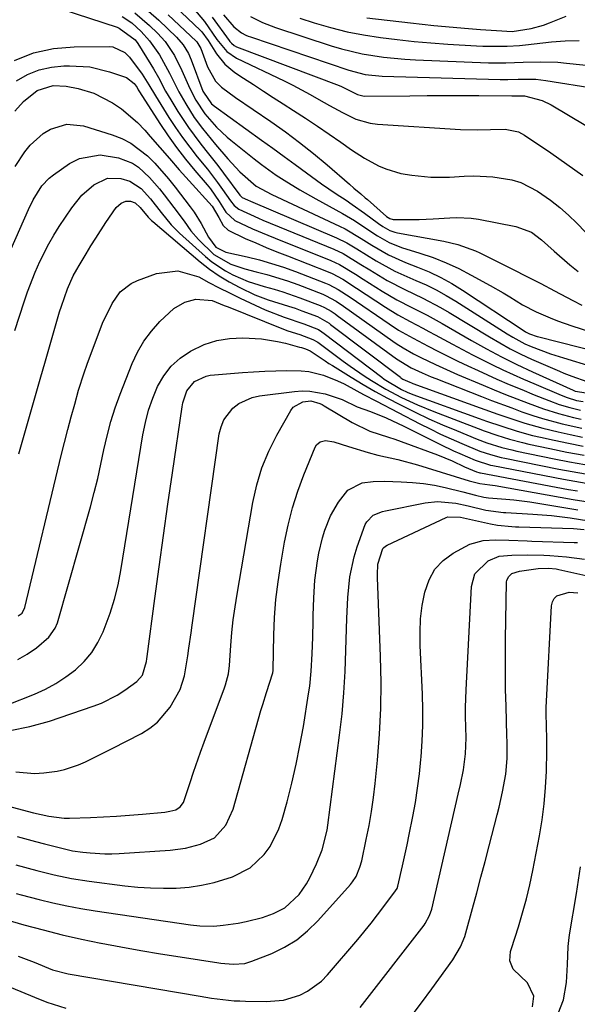
# Model space of a CAD drawing. Units: inches. Extents: x 1910372 to 1915687, y 390300 to 395580.
# Drawn here: x 1910815 to 1910943, y 393598 to 393824 of the extents above; entities that cross this region are included whole.
import ezdxf

# ---------------------------------------------------------------- set-up
doc = ezdxf.new("R2010")
doc.units = ezdxf.units.IN
doc.header["$MEASUREMENT"] = 0
doc.layers.add('7', color=7, linetype='Continuous')
doc.layers.add('8', color=7, linetype='Continuous')

msp = doc.modelspace()

# ---------------------------------------------------------------- linework, layer by layer
at = {"layer": '7', "color": 18}
for points in [[(1910815.66, 393829.15, 1714), (1910837.75, 393821.87, 1714), (1910838.21, 393821.7, 1714), (1910841.86, 393819, 1714), (1910842.47, 393818.13, 1714), (1910845.46, 393813.34, 1714), (1910846.07, 393812.34, 1714), (1910847.21, 393810.31, 1714), (1910848.86, 393807.22, 1714), (1910850.03, 393805.2, 1714), (1910851.66, 393802.52, 1714), (1910854.07, 393798.84, 1714), (1910856.72, 393795.34, 1714), (1910858.09, 393793.62, 1714), (1910860.8, 393790.15, 1714), (1910862.13, 393788.4, 1714), (1910865.91, 393783.39, 1714), (1910866.05, 393783.22, 1714), (1910866.44, 393782.85, 1714), (1910867.66, 393782.26, 1714), (1910868.32, 393781.97, 1714), (1910888.06, 393773.57, 1714), (1910890.44, 393772.43, 1714), (1910892.7, 393771.08, 1714), (1910894.93, 393769.65, 1714), (1910897.2, 393768.28, 1714), (1910901.48, 393765.92, 1714), (1910904.91, 393764.36, 1714), (1910906.25, 393763.81, 1714), (1910908.63, 393762.75, 1714), (1910910.96, 393761.61, 1714), (1910913.24, 393760.35, 1714), (1910915.48, 393759.02, 1714), (1910927.23, 393751.56, 1714), (1910928.55, 393750.75, 1714), (1910931.29, 393749.25, 1714), (1910932.72, 393748.64, 1714), (1910937.15, 393746.99, 1714), (1910940.14, 393746.03, 1714), (1910946.66, 393744.08, 1714)], [(1910851.01, 393826.61, 1704), (1910856.75, 393821.23, 1704), (1910857.18, 393820.79, 1704), (1910858.59, 393818.81, 1704), (1910860.56, 393815.74, 1704), (1910862.43, 393813.42, 1704), (1910864.74, 393811.53, 1704), (1910866.74, 393810.21, 1704), (1910869.01, 393808.71, 1704), (1910871.29, 393807.23, 1704), (1910873.57, 393805.76, 1704), (1910875.86, 393804.3, 1704), (1910878.22, 393802.8, 1704), (1910880.97, 393801.02, 1704), (1910883.71, 393799.22, 1704), (1910886.42, 393797.37, 1704), (1910889.1, 393795.49, 1704), (1910891.48, 393793.79, 1704), (1910894.53, 393791.82, 1704), (1910897.74, 393790.11, 1704), (1910899.4, 393789.41, 1704), (1910902.85, 393788.36, 1704), (1910905.35, 393787.91, 1704), (1910909.68, 393787.49, 1704), (1910914.03, 393787.52, 1704), (1910917.4, 393787.71, 1704), (1910919.6, 393787.77, 1704), (1910923.98, 393787.58, 1704), (1910928.29, 393786.88, 1704), (1910930.35, 393786.25, 1704), (1910934.2, 393784.27, 1704), (1910937.17, 393782.19, 1704), (1910939.28, 393780.56, 1704), (1910941.27, 393778.79, 1704), (1910943.19, 393776.93, 1704), (1910954.8, 393764.94, 1704)], [(1910855.23, 393826.17, 1702), (1910857.74, 393823.18, 1702), (1910860.59, 393819.1, 1702), (1910862.93, 393816.32, 1702), (1910865.14, 393814.81, 1702), (1910876.04, 393809.56, 1702), (1910878.06, 393808.56, 1702), (1910882.05, 393806.44, 1702), (1910884.01, 393805.33, 1702), (1910886.44, 393803.94, 1702), (1910889.45, 393802.28, 1702), (1910892.52, 393800.79, 1702), (1910895.76, 393799.89, 1702), (1910897.44, 393799.67, 1702), (1910916.51, 393798.44, 1702), (1910920.45, 393798.33, 1702), (1910923.42, 393798.41, 1702), (1910926.75, 393798.5, 1702), (1910929.82, 393797.88, 1702), (1910931.19, 393797.15, 1702), (1910937.29, 393793.04, 1702), (1910940.96, 393790.49, 1702), (1910944.56, 393787.85, 1702)], [(1910838.86, 393824.33, 1712), (1910841.1, 393822.85, 1712), (1910843.26, 393820.93, 1712), (1910845.19, 393818.77, 1712), (1910847.42, 393815.53, 1712), (1910849.78, 393811.36, 1712), (1910851.91, 393807.06, 1712), (1910853.47, 393804.27, 1712), (1910855.44, 393801.15, 1712), (1910857.3, 393798.64, 1712), (1910860.28, 393795, 1712), (1910863.11, 393791.71, 1712), (1910865.92, 393788.67, 1712), (1910869.61, 393785.41, 1712), (1910873.2, 393783.52, 1712), (1910888.72, 393776.28, 1712), (1910890.02, 393775.63, 1712), (1910893.76, 393773.42, 1712), (1910896.2, 393771.85, 1712), (1910899.97, 393769.68, 1712), (1910903.93, 393767.91, 1712), (1910906.68, 393766.86, 1712), (1910909.36, 393765.74, 1712), (1910911.99, 393764.5, 1712), (1910914.53, 393763.09, 1712), (1910917, 393761.56, 1712), (1910931.11, 393752.23, 1712), (1910931.46, 393752, 1712), (1910932.37, 393751.52, 1712), (1910934.09, 393750.95, 1712), (1910934.48, 393750.84, 1712), (1910948.62, 393747.27, 1712)], [(1910844.96, 393825.58, 1708), (1910847.29, 393823.51, 1708), (1910851.37, 393819.61, 1708), (1910852.89, 393817.84, 1708), (1910854.08, 393815.83, 1708), (1910854.7, 393814.4, 1708), (1910857.4, 393807.23, 1708), (1910857.51, 393806.97, 1708), (1910859.41, 393804.3, 1708), (1910860.1, 393803.74, 1708), (1910870.87, 393795.99, 1708), (1910873.45, 393794.13, 1708), (1910876.02, 393792.26, 1708), (1910878.6, 393790.39, 1708), (1910881.16, 393788.51, 1708), (1910884.65, 393785.97, 1708), (1910888.02, 393783.65, 1708), (1910890.26, 393782.18, 1708), (1910891.7, 393781.22, 1708), (1910894.53, 393779.23, 1708), (1910897.68, 393776.84, 1708), (1910898.69, 393776.14, 1708), (1910900.3, 393775.26, 1708), (1910901.45, 393774.86, 1708), (1910902.05, 393774.73, 1708), (1910912.73, 393772.8, 1708), (1910915.91, 393772.07, 1708), (1910920, 393770.62, 1708), (1910920.98, 393770.16, 1708), (1910925.41, 393767.94, 1708), (1910928.59, 393766.33, 1708), (1910931.77, 393764.7, 1708), (1910934.93, 393763.06, 1708), (1910938.09, 393761.4, 1708), (1910942.31, 393759.17, 1708), (1910944.38, 393758.1, 1708)], [(1910849.46, 393824.69, 1706), (1910855.84, 393818.71, 1706), (1910856.02, 393818.52, 1706), (1910856.95, 393816.96, 1706), (1910858.45, 393812.79, 1706), (1910860.31, 393809.54, 1706), (1910861.69, 393808.14, 1706), (1910864.86, 393805.73, 1706), (1910872.99, 393800.22, 1706), (1910876.33, 393797.88, 1706), (1910879.6, 393795.45, 1706), (1910882.79, 393792.92, 1706), (1910885.91, 393790.3, 1706), (1910891.05, 393785.85, 1706), (1910892.08, 393784.96, 1706), (1910893.64, 393783.66, 1706), (1910894.68, 393782.77, 1706), (1910895.19, 393782.33, 1706), (1910899.55, 393778.49, 1706), (1910900.27, 393778, 1706), (1910901.09, 393777.79, 1706), (1910903.84, 393777.75, 1706), (1910907.04, 393777.77, 1706), (1910910.22, 393777.93, 1706), (1910914.04, 393778.19, 1706), (1910915.69, 393778.25, 1706), (1910918.98, 393778.06, 1706), (1910920.62, 393777.82, 1706), (1910929.24, 393776.2, 1706), (1910932.79, 393774.83, 1706), (1910935.12, 393773.13, 1706), (1910937.98, 393770.51, 1706), (1910941.62, 393767.34, 1706), (1910943.53, 393765.85, 1706)], [(1910862.16, 393824.7, 1698), (1910864.48, 393821.99, 1698), (1910866.24, 393820.58, 1698), (1910867.25, 393820.07, 1698), (1910867.77, 393819.85, 1698), (1910868.3, 393819.65, 1698), (1910890.91, 393812, 1698), (1910894.67, 393811.06, 1698), (1910898.54, 393810.68, 1698), (1910925.65, 393809.91, 1698), (1910926.23, 393809.9, 1698), (1910927.4, 393809.91, 1698), (1910929.72, 393809.97, 1698), (1910933.79, 393809.95, 1698), (1910936.09, 393809.68, 1698), (1910947.62, 393807.82, 1698)], [(1910868.35, 393824.37, 1696), (1910871.12, 393822.94, 1696), (1910874.04, 393821.81, 1696), (1910886.87, 393817.61, 1696), (1910889.22, 393816.91, 1696), (1910893.99, 393815.78, 1696), (1910898.83, 393815.04, 1696), (1910903.72, 393814.58, 1696), (1910906.17, 393814.43, 1696), (1910922.96, 393813.73, 1696), (1910926.91, 393813.7, 1696), (1910930.87, 393813.83, 1696), (1910934.89, 393813.95, 1696), (1910938.89, 393813.83, 1696), (1910940.88, 393813.66, 1696), (1910952.13, 393812.47, 1696)], [(1910879.64, 393823.93, 1694), (1910882.98, 393822.87, 1694), (1910886.71, 393821.79, 1694), (1910890.48, 393820.84, 1694), (1910894.29, 393820.1, 1694), (1910898.13, 393819.49, 1694), (1910902, 393819.03, 1694), (1910905.87, 393818.62, 1694), (1910909.75, 393818.29, 1694), (1910913.63, 393818.02, 1694), (1910920.23, 393817.63, 1694), (1910921.63, 393817.56, 1694), (1910924.43, 393817.5, 1694), (1910927.23, 393817.54, 1694), (1910930.03, 393817.71, 1694), (1910931.42, 393817.84, 1694), (1910937.39, 393818.49, 1694), (1910940.57, 393818.75, 1694), (1910943.76, 393818.81, 1694)], [(1910895.03, 393824.02, 1692), (1910905.04, 393822.88, 1692), (1910907.71, 393822.59, 1692), (1910910.38, 393822.31, 1692), (1910913.05, 393822.06, 1692), (1910917.41, 393821.67, 1692), (1910921.08, 393821.37, 1692), (1910924.75, 393821.09, 1692), (1910928.41, 393820.87, 1692), (1910932.76, 393821.6, 1692), (1910935.59, 393822.38, 1692), (1910936.97, 393822.88, 1692), (1910940.77, 393824.38, 1692)], [(1910814.21, 393814.27, 1716), (1910818.55, 393816.01, 1716), (1910823.12, 393816.97, 1716), (1910827.85, 393817.41, 1716), (1910836.01, 393817.44, 1716), (1910836.77, 393817.37, 1716), (1910839.48, 393816.09, 1716), (1910840.59, 393815.01, 1716), (1910843.49, 393811.11, 1716), (1910845.04, 393808.65, 1716), (1910846.5, 393806.13, 1716), (1910849.6, 393801.17, 1716), (1910851.13, 393798.84, 1716), (1910852.71, 393796.55, 1716), (1910854.39, 393794.33, 1716), (1910856.13, 393792.15, 1716), (1910858.45, 393789.33, 1716), (1910860.79, 393786.26, 1716), (1910861.92, 393784.69, 1716), (1910863.74, 393782.08, 1716), (1910864.57, 393780.99, 1716), (1910865.63, 393780.16, 1716), (1910870.16, 393778.09, 1716), (1910871.2, 393777.65, 1716), (1910887.42, 393770.96, 1716), (1910889.59, 393769.95, 1716), (1910893.66, 393767.46, 1716), (1910895.69, 393766.2, 1716), (1910899.7, 393763.81, 1716), (1910903.74, 393761.68, 1716), (1910907.89, 393759.73, 1716), (1910911.94, 393757.61, 1716), (1910913.92, 393756.46, 1716), (1910923.21, 393750.84, 1716), (1910925.56, 393749.45, 1716), (1910927.95, 393748.12, 1716), (1910930.37, 393746.87, 1716), (1910932.85, 393745.73, 1716), (1910939.27, 393742.95, 1716), (1910940.2, 393742.55, 1716), (1910942.1, 393741.8, 1716), (1910945.51, 393740.64, 1716)], [(1910814.63, 393809.6, 1718), (1910817.18, 393811.01, 1718), (1910819.83, 393812.1, 1718), (1910822.63, 393812.73, 1718), (1910825.53, 393813.04, 1718), (1910826.77, 393813.06, 1718), (1910831.43, 393812.76, 1718), (1910835.96, 393811.68, 1718), (1910839.87, 393810.36, 1718), (1910841.65, 393808.94, 1718), (1910842.31, 393808.04, 1718), (1910842.59, 393807.54, 1718), (1910842.74, 393807.3, 1718), (1910842.89, 393807.06, 1718), (1910847.55, 393799.77, 1718), (1910849.42, 393796.98, 1718), (1910851.36, 393794.26, 1718), (1910853.41, 393791.62, 1718), (1910855.54, 393789.03, 1718), (1910858.39, 393785.72, 1718), (1910859.13, 393784.82, 1718), (1910861.14, 393781.94, 1718), (1910862.69, 393779.46, 1718), (1910864.74, 393777.53, 1718), (1910868.82, 393775.67, 1718), (1910872.28, 393774.18, 1718), (1910874.02, 393773.47, 1718), (1910886.8, 393768.37, 1718), (1910888.74, 393767.48, 1718), (1910892.39, 393765.26, 1718), (1910894.19, 393764.11, 1718), (1910898.52, 393761.36, 1718), (1910901.9, 393759.36, 1718), (1910905.39, 393757.56, 1718), (1910908.9, 393755.8, 1718), (1910912.34, 393753.9, 1718), (1910919.04, 393750.04, 1718), (1910922.47, 393748.11, 1718), (1910925.95, 393746.27, 1718), (1910929.47, 393744.51, 1718), (1910933.03, 393742.84, 1718), (1910942.39, 393738.61, 1718), (1910942.83, 393738.42, 1718), (1910946.36, 393737.84, 1718)], [(1910814.33, 393789.93, 1722), (1910816.54, 393793.26, 1722), (1910817.79, 393794.83, 1722), (1910820.75, 393797.47, 1722), (1910822.46, 393798.53, 1722), (1910826.16, 393799.62, 1722), (1910829.99, 393799.23, 1722), (1910836.57, 393797.21, 1722), (1910838.8, 393796.35, 1722), (1910840.9, 393795.29, 1722), (1910844.66, 393792.41, 1722), (1910846.35, 393790.68, 1722), (1910849.55, 393787.07, 1722), (1910851.06, 393785.19, 1722), (1910854.48, 393780.71, 1722), (1910855.38, 393779.46, 1722), (1910857.02, 393776.85, 1722), (1910858.67, 393773.69, 1722), (1910860.35, 393771.41, 1722), (1910862.7, 393770.3, 1722), (1910867.6, 393769.19, 1722), (1910870.4, 393768.49, 1722), (1910873.18, 393767.71, 1722), (1910875.92, 393766.82, 1722), (1910878.63, 393765.84, 1722), (1910885.55, 393763.2, 1722), (1910886.3, 393762.88, 1722), (1910888.46, 393761.74, 1722), (1910891.19, 393759.94, 1722), (1910900.17, 393753.81, 1722), (1910902.32, 393752.42, 1722), (1910905.67, 393750.53, 1722), (1910909.08, 393748.73, 1722), (1910911.35, 393747.56, 1722), (1910913.63, 393746.4, 1722), (1910915.93, 393745.27, 1722), (1910918.24, 393744.17, 1722), (1910920.56, 393743.1, 1722), (1910924.89, 393741.17, 1722), (1910927.71, 393739.94, 1722), (1910930.56, 393738.75, 1722), (1910933.42, 393737.59, 1722), (1910936.79, 393736.24, 1722), (1910939.17, 393735.37, 1722), (1910941.6, 393734.65, 1722), (1910944.06, 393734.07, 1722)], [(1910807.39, 393757.5, 1724), (1910817.38, 393780.07, 1724), (1910818.47, 393782.31, 1724), (1910820.44, 393785.47, 1724), (1910822.12, 393787.24, 1724), (1910823.1, 393788, 1724), (1910826.83, 393790.59, 1724), (1910829.07, 393791.74, 1724), (1910833.81, 393792.61, 1724), (1910838.06, 393791.91, 1724), (1910841.22, 393790.68, 1724), (1910842.62, 393789.74, 1724), (1910845.15, 393787.4, 1724), (1910847.46, 393784.8, 1724), (1910848.54, 393783.44, 1724), (1910850.76, 393780.55, 1724), (1910853.12, 393777.36, 1724), (1910854.66, 393775.21, 1724), (1910856.37, 393773.2, 1724), (1910859.93, 393769.76, 1724), (1910863.81, 393767.5, 1724), (1910867.03, 393766.44, 1724), (1910869.67, 393765.79, 1724), (1910872.08, 393765.16, 1724), (1910876.83, 393763.67, 1724), (1910879.18, 393762.83, 1724), (1910884.93, 393760.63, 1724), (1910885.57, 393760.36, 1724), (1910887.98, 393759.02, 1724), (1910889.69, 393757.86, 1724), (1910901.01, 393749.86, 1724), (1910901.77, 393749.33, 1724), (1910903.33, 393748.33, 1724), (1910905.75, 393746.96, 1724), (1910907.4, 393746.13, 1724), (1910910.75, 393744.52, 1724), (1910912.44, 393743.73, 1724), (1910915.84, 393742.25, 1724), (1910921.69, 393739.77, 1724), (1910924.26, 393738.71, 1724), (1910926.84, 393737.66, 1724), (1910929.43, 393736.64, 1724), (1910932.03, 393735.64, 1724), (1910935.56, 393734.34, 1724), (1910938.99, 393733.27, 1724), (1910942.47, 393732.39, 1724), (1910944.22, 393732.01, 1724)], [(1910814.23, 393752.3, 1726), (1910816.36, 393758.86, 1726), (1910817.15, 393761.15, 1726), (1910818.9, 393765.67, 1726), (1910819.98, 393768.13, 1726), (1910822.04, 393772.22, 1726), (1910823.19, 393774.19, 1726), (1910824.42, 393776.13, 1726), (1910827.3, 393780.47, 1726), (1910829.6, 393783.34, 1726), (1910832.38, 393785.74, 1726), (1910835.54, 393787.22, 1726), (1910838.55, 393787.14, 1726), (1910840.61, 393786.55, 1726), (1910843.22, 393784.89, 1726), (1910845.37, 393782.53, 1726), (1910847.82, 393779.37, 1726), (1910850.11, 393776.55, 1726), (1910852.03, 393774.61, 1726), (1910857.98, 393769.3, 1726), (1910859.46, 393768.09, 1726), (1910862.62, 393765.97, 1726), (1910864.3, 393765.07, 1726), (1910867.82, 393763.57, 1726), (1910871.46, 393762.43, 1726), (1910873.78, 393761.8, 1726), (1910875.77, 393761.2, 1726), (1910879.69, 393759.82, 1726), (1910884.32, 393758.06, 1726), (1910885.35, 393757.6, 1726), (1910886.81, 393756.75, 1726), (1910887.74, 393756.11, 1726), (1910888.2, 393755.78, 1726), (1910901.86, 393745.78, 1726), (1910905.18, 393743.74, 1726), (1910907.74, 393742.57, 1726), (1910909.82, 393741.7, 1726), (1910910.86, 393741.28, 1726), (1910921.35, 393737.17, 1726), (1910923.66, 393736.27, 1726), (1910928.29, 393734.54, 1726), (1910930.62, 393733.69, 1726), (1910933.1, 393732.85, 1726), (1910935.32, 393732.15, 1726), (1910939.82, 393730.93, 1726), (1910944.38, 393729.94, 1726)], [(1910815.14, 393724.04, 1728), (1910816.38, 393728.31, 1728), (1910817.62, 393732.57, 1728), (1910818.85, 393736.84, 1728), (1910820.08, 393741.11, 1728), (1910821.31, 393745.38, 1728), (1910824.53, 393756.59, 1728), (1910824.93, 393757.92, 1728), (1910826.33, 393761.85, 1728), (1910827.65, 393764.88, 1728), (1910828.47, 393766.28, 1728), (1910829.02, 393767.2, 1728), (1910830.64, 393769.89, 1728), (1910831.73, 393771.7, 1728), (1910832.84, 393773.49, 1728), (1910835.11, 393777.05, 1728), (1910837.54, 393780.55, 1728), (1910838.69, 393781.53, 1728), (1910839.69, 393781.97, 1728), (1910840.79, 393781.95, 1728), (1910841.89, 393781.58, 1728), (1910843.03, 393780.56, 1728), (1910844.86, 393778.31, 1728), (1910845.62, 393777.54, 1728), (1910845.89, 393777.31, 1728), (1910856.81, 393768.08, 1728), (1910858.95, 393766.4, 1728), (1910861.16, 393764.84, 1728), (1910863.47, 393763.44, 1728), (1910865.86, 393762.15, 1728), (1910869.29, 393760.51, 1728), (1910872.35, 393759.35, 1728), (1910877.06, 393757.93, 1728), (1910878.61, 393757.4, 1728), (1910880.15, 393756.84, 1728), (1910883.7, 393755.49, 1728), (1910886.35, 393753.97, 1728), (1910886.71, 393753.71, 1728), (1910902.72, 393741.58, 1728), (1910902.86, 393741.47, 1728), (1910903.3, 393741.17, 1728), (1910904.93, 393740.43, 1728), (1910905.27, 393740.3, 1728), (1910905.6, 393740.18, 1728), (1910921.03, 393734.59, 1728), (1910925.11, 393733.14, 1728), (1910929.2, 393731.73, 1728), (1910931.26, 393731.07, 1728), (1910935.41, 393729.89, 1728), (1910938.91, 393729.05, 1728), (1910941.72, 393728.43, 1728), (1910944.54, 393727.86, 1728)], [(1910814.91, 393676.82, 1732), (1910817.1, 393678.1, 1732), (1910819.2, 393679.54, 1732), (1910822.08, 393681.93, 1732), (1910823.53, 393684.06, 1732), (1910824.02, 393685.29, 1732), (1910831.6, 393711.89, 1732), (1910832.48, 393715.12, 1732), (1910833.29, 393718.37, 1732), (1910834.02, 393721.64, 1732), (1910834.69, 393724.92, 1732), (1910835.41, 393728.18, 1732), (1910836.25, 393731.41, 1732), (1910837.27, 393734.59, 1732), (1910838.41, 393737.74, 1732), (1910841.17, 393744.72, 1732), (1910842.41, 393747.36, 1732), (1910843.85, 393749.88, 1732), (1910845.59, 393752.19, 1732), (1910847.54, 393754.38, 1732), (1910850.71, 393757.35, 1732), (1910853.29, 393758.78, 1732), (1910855.76, 393759.5, 1732), (1910859.51, 393759.2, 1732), (1910862.26, 393758.08, 1732), (1910863.18, 393757.71, 1732), (1910875.56, 393752.76, 1732), (1910876.91, 393752.26, 1732), (1910879.64, 393751.39, 1732), (1910882.64, 393750.27, 1732), (1910883.75, 393749.6, 1732), (1910889.63, 393745.26, 1732), (1910891.21, 393744.12, 1732), (1910894.42, 393741.92, 1732), (1910896.07, 393740.85, 1732), (1910899.38, 393738.87, 1732), (1910902.99, 393736.97, 1732), (1910906.68, 393735.25, 1732), (1910910.44, 393733.7, 1732), (1910920.57, 393729.8, 1732), (1910921.99, 393729.27, 1732), (1910924.87, 393728.27, 1732), (1910927.77, 393727.37, 1732), (1910930.72, 393726.6, 1732), (1910932.2, 393726.26, 1732), (1910937.03, 393725.22, 1732), (1910940.94, 393724.43, 1732), (1910944.87, 393723.69, 1732)], [(1910812.56, 393666.42, 1734), (1910818.75, 393668.89, 1734), (1910821.26, 393670.03, 1734), (1910823.69, 393671.31, 1734), (1910825.98, 393672.83, 1734), (1910828.18, 393674.48, 1734), (1910830.14, 393676.38, 1734), (1910831.89, 393678.44, 1734), (1910833.32, 393680.73, 1734), (1910834.53, 393683.17, 1734), (1910836.15, 393687.48, 1734), (1910837.16, 393690.7, 1734), (1910837.96, 393693.97, 1734), (1910838.61, 393697.28, 1734), (1910843.63, 393728.38, 1734), (1910844.21, 393731.23, 1734), (1910844.94, 393734.03, 1734), (1910845.9, 393736.77, 1734), (1910847.01, 393739.46, 1734), (1910848.45, 393741.92, 1734), (1910850.14, 393744.13, 1734), (1910852.23, 393745.99, 1734), (1910854.58, 393747.6, 1734), (1910857.73, 393749.07, 1734), (1910860.57, 393750, 1734), (1910863.53, 393750.46, 1734), (1910866.56, 393750.6, 1734), (1910870.84, 393750.39, 1734), (1910874.55, 393749.82, 1734), (1910876.39, 393749.39, 1734), (1910879.58, 393748.51, 1734), (1910880.04, 393748.39, 1734), (1910880.93, 393748.11, 1734), (1910882.06, 393747.67, 1734), (1910885.44, 393745.33, 1734), (1910886.27, 393744.78, 1734), (1910887.12, 393744.25, 1734), (1910891.46, 393741.57, 1734), (1910894.2, 393739.93, 1734), (1910896.95, 393738.34, 1734), (1910899.75, 393736.81, 1734), (1910902.57, 393735.32, 1734), (1910906.13, 393733.55, 1734), (1910909.24, 393732.08, 1734), (1910912.4, 393730.68, 1734), (1910915.57, 393729.35, 1734), (1910920.35, 393727.41, 1734), (1910922.59, 393726.56, 1734), (1910926, 393725.49, 1734), (1910928.31, 393724.91, 1734), (1910929.48, 393724.65, 1734), (1910938.02, 393722.88, 1734), (1910941.52, 393722.2, 1734), (1910945.02, 393721.55, 1734)], [(1910813.18, 393660.55, 1736), (1910817.71, 393661.46, 1736), (1910822.19, 393662.7, 1736), (1910832.24, 393666.12, 1736), (1910834.14, 393666.85, 1736), (1910837.75, 393668.69, 1736), (1910839.46, 393669.78, 1736), (1910842.28, 393671.8, 1736), (1910843.53, 393673.27, 1736), (1910844.47, 393676.42, 1736), (1910844.55, 393676.98, 1736), (1910844.62, 393677.53, 1736), (1910846.38, 393690.85, 1736), (1910847.35, 393698.07, 1736), (1910848.34, 393705.28, 1736), (1910849.36, 393712.48, 1736), (1910850.4, 393719.69, 1736), (1910852.63, 393734.8, 1736), (1910852.81, 393735.75, 1736), (1910853.72, 393738.49, 1736), (1910855.48, 393740.61, 1736), (1910858.15, 393741.82, 1736), (1910859.11, 393742.03, 1736), (1910860.08, 393742.16, 1736), (1910866.52, 393742.67, 1736), (1910869.05, 393742.84, 1736), (1910871.59, 393742.98, 1736), (1910874.13, 393743.06, 1736), (1910876.67, 393743.11, 1736), (1910879.99, 393743.06, 1736), (1910881.71, 393742.88, 1736), (1910885.06, 393742.05, 1736), (1910888.3, 393740.79, 1736), (1910889.81, 393740.07, 1736), (1910892.77, 393738.46, 1736), (1910894.25, 393737.65, 1736), (1910897.23, 393736.08, 1736), (1910907.17, 393730.93, 1736), (1910909.55, 393729.73, 1736), (1910911.95, 393728.57, 1736), (1910914.38, 393727.46, 1736), (1910916.82, 393726.39, 1736), (1910920.94, 393724.66, 1736), (1910923.38, 393723.83, 1736), (1910925.88, 393723.19, 1736), (1910926.72, 393723.01, 1736), (1910939.1, 393720.54, 1736), (1910942.14, 393719.96, 1736), (1910945.18, 393719.42, 1736)], [(1910814.49, 393651.11, 1738), (1910818.77, 393650.71, 1738), (1910820.92, 393650.82, 1738), (1910823.94, 393651.25, 1738), (1910825.62, 393651.62, 1738), (1910828.87, 393652.68, 1738), (1910830.44, 393653.37, 1738), (1910833.53, 393654.9, 1738), (1910836.61, 393656.46, 1738), (1910843.29, 393659.87, 1738), (1910845.22, 393661.07, 1738), (1910846.99, 393662.45, 1738), (1910849.88, 393665.92, 1738), (1910852.18, 393669.93, 1738), (1910853.2, 393673.12, 1738), (1910853.97, 393677.71, 1738), (1910854.2, 393679.47, 1738), (1910854.68, 393682.99, 1738), (1910854.92, 393684.74, 1738), (1910861.17, 393728.58, 1738), (1910861.59, 393730.25, 1738), (1910862.22, 393731.81, 1738), (1910864.29, 393734.5, 1738), (1910865.67, 393735.55, 1738), (1910868.74, 393736.97, 1738), (1910870.43, 393737.35, 1738), (1910878.42, 393738.35, 1738), (1910880.21, 393738.47, 1738), (1910881.98, 393738.43, 1738), (1910885.49, 393737.78, 1738), (1910889.36, 393736.52, 1738), (1910892.84, 393734.84, 1738), (1910895.86, 393733.75, 1738), (1910899.48, 393732.25, 1738), (1910903.53, 393730.38, 1738), (1910911.96, 393726.16, 1738), (1910914.9, 393724.74, 1738), (1910916.39, 393724.07, 1738), (1910919.92, 393722.53, 1738), (1910923.42, 393721.45, 1738), (1910923.93, 393721.34, 1738), (1910940.18, 393718.2, 1738), (1910942.76, 393717.73, 1738), (1910945.33, 393717.28, 1738)], [(1910814.82, 393636.23, 1742), (1910818.96, 393635.11, 1742), (1910821.04, 393634.56, 1742), (1910824.43, 393633.69, 1742), (1910827.5, 393632.98, 1742), (1910829.83, 393632.64, 1742), (1910831.57, 393632.47, 1742), (1910834.87, 393632.29, 1742), (1910836.53, 393632.3, 1742), (1910838.18, 393632.37, 1742), (1910849.91, 393633.14, 1742), (1910853.44, 393633.59, 1742), (1910856.89, 393634.47, 1742), (1910860.06, 393635.9, 1742), (1910862.7, 393638.85, 1742), (1910864.34, 393642.52, 1742), (1910870.73, 393665.18, 1742), (1910871.13, 393666.55, 1742), (1910871.98, 393669.29, 1742), (1910873.43, 393673.75, 1742), (1910873.5, 393674.35, 1742), (1910873.51, 393674.56, 1742), (1910873.68, 393682.39, 1742), (1910873.87, 393686.5, 1742), (1910874.18, 393690.6, 1742), (1910874.67, 393694.68, 1742), (1910875.29, 393698.75, 1742), (1910876.16, 393703.73, 1742), (1910876.99, 393707.69, 1742), (1910877.98, 393711.6, 1742), (1910879.21, 393715.44, 1742), (1910880.6, 393719.23, 1742), (1910883.15, 393725.53, 1742), (1910883.46, 393726.05, 1742), (1910884.35, 393726.78, 1742), (1910885.56, 393727.05, 1742), (1910887.45, 393726.81, 1742), (1910890.84, 393725.67, 1742), (1910895.31, 393724.32, 1742), (1910897.57, 393723.74, 1742), (1910902.12, 393722.69, 1742), (1910906.63, 393721.49, 1742), (1910908.86, 393720.82, 1742), (1910918.49, 393717.79, 1742), (1910920.98, 393717.19, 1742), (1910923.22, 393716.93, 1742), (1910923.83, 393716.83, 1742), (1910924.44, 393716.73, 1742), (1910942.37, 393713.54, 1742), (1910947.29, 393712.75, 1742)], [(1910814.5, 393629.75, 1744), (1910819.28, 393628.46, 1744), (1910823.25, 393627.46, 1744), (1910827.24, 393626.6, 1744), (1910831.28, 393625.97, 1744), (1910839.5, 393624.94, 1744), (1910842.44, 393624.65, 1744), (1910845.38, 393624.45, 1744), (1910848.33, 393624.38, 1744), (1910851.29, 393624.42, 1744), (1910854.22, 393624.65, 1744), (1910857.12, 393625.05, 1744), (1910859.98, 393625.7, 1744), (1910864.23, 393627, 1744), (1910868.23, 393629.03, 1744), (1910871.5, 393632.09, 1744), (1910872.82, 393633.96, 1744), (1910874.87, 393638, 1744), (1910875.61, 393640.16, 1744), (1910876.72, 393644.23, 1744), (1910877.82, 393648.51, 1744), (1910878.82, 393652.81, 1744), (1910879.69, 393657.14, 1744), (1910880.46, 393661.48, 1744), (1910881.66, 393668.97, 1744), (1910881.91, 393670.7, 1744), (1910882.28, 393674.18, 1744), (1910882.5, 393678.17, 1744), (1910882.61, 393681.94, 1744), (1910882.68, 393685.71, 1744), (1910882.72, 393686.97, 1744), (1910882.85, 393690.97, 1744), (1910883.11, 393695.02, 1744), (1910883.72, 393699.5, 1744), (1910884.05, 393701.27, 1744), (1910884.88, 393704.78, 1744), (1910885.38, 393706.51, 1744), (1910886.7, 393709.83, 1744), (1910888.53, 393712.9, 1744), (1910890.69, 393715.7, 1744), (1910893.92, 393717.35, 1744), (1910896.5, 393717.66, 1744), (1910899.09, 393717.73, 1744), (1910902.93, 393717.63, 1744), (1910905.48, 393717.48, 1744), (1910908.02, 393717.23, 1744), (1910910.53, 393716.81, 1744), (1910913.03, 393716.29, 1744), (1910917.03, 393715.32, 1744), (1910919.95, 393714.55, 1744), (1910921.89, 393714.05, 1744), (1910922.92, 393713.94, 1744), (1910926.94, 393713.62, 1744), (1910928.77, 393713.44, 1744), (1910932.42, 393712.99, 1744), (1910934.24, 393712.72, 1744), (1910943.48, 393711.2, 1744)], [(1910814.57, 393623.16, 1746), (1910815.71, 393622.86, 1746), (1910819.8, 393621.81, 1746), (1910823, 393621.04, 1746), (1910826.21, 393620.34, 1746), (1910829.43, 393619.74, 1746), (1910832.67, 393619.21, 1746), (1910854.54, 393615.97, 1746), (1910856.69, 393615.73, 1746), (1910859.92, 393615.7, 1746), (1910862.07, 393615.87, 1746), (1910865.5, 393616.39, 1746), (1910867.37, 393616.75, 1746), (1910871.05, 393617.69, 1746), (1910873.59, 393618.56, 1746), (1910876.24, 393619.89, 1746), (1910879.5, 393622.94, 1746), (1910881.2, 393625.4, 1746), (1910881.92, 393626.73, 1746), (1910883.49, 393630, 1746), (1910884.78, 393633.21, 1746), (1910885.89, 393637.68, 1746), (1910886.07, 393638.82, 1746), (1910888.78, 393659.52, 1746), (1910889.33, 393664.35, 1746), (1910889.78, 393669.2, 1746), (1910890.06, 393674.06, 1746), (1910890.24, 393678.92, 1746), (1910890.34, 393683.88, 1746), (1910890.41, 393686.27, 1746), (1910890.64, 393691.04, 1746), (1910891.09, 393695.79, 1746), (1910892.1, 393700.42, 1746), (1910892.82, 393702.68, 1746), (1910894.68, 393707.78, 1746), (1910895.01, 393708.44, 1746), (1910896.52, 393709.94, 1746), (1910898.59, 393710.8, 1746), (1910899.32, 393710.98, 1746), (1910908.44, 393712.8, 1746), (1910911.25, 393713.1, 1746), (1910915.46, 393712.67, 1746), (1910918.26, 393712.09, 1746), (1910922.31, 393711.08, 1746), (1910926.37, 393710.59, 1746), (1910926.95, 393710.56, 1746), (1910933.14, 393710.2, 1746), (1910935.28, 393710.04, 1746), (1910937.43, 393709.85, 1746), (1910941.7, 393709.31, 1746), (1910945.97, 393708.68, 1746)], [(1910808.99, 393618.1, 1748), (1910816.35, 393615.99, 1748), (1910820.72, 393614.8, 1748), (1910825.11, 393613.7, 1748), (1910829.53, 393612.71, 1748), (1910833.96, 393611.79, 1748), (1910834.09, 393611.77, 1748), (1910838.61, 393610.93, 1748), (1910843.13, 393610.12, 1748), (1910847.67, 393609.36, 1748), (1910852.21, 393608.64, 1748), (1910861.08, 393607.27, 1748), (1910861.49, 393607.2, 1748), (1910864.37, 393606.94, 1748), (1910867, 393607.12, 1748), (1910868.65, 393607.61, 1748), (1910873.2, 393609.43, 1748), (1910876.15, 393610.86, 1748), (1910878.93, 393612.53, 1748), (1910881.45, 393614.58, 1748), (1910883.8, 393616.87, 1748), (1910891.25, 393625.23, 1748), (1910891.73, 393625.83, 1748), (1910892.55, 393627.1, 1748), (1910893.44, 393629.22, 1748), (1910893.85, 393630.69, 1748), (1910894.91, 393635.55, 1748), (1910895.55, 393638.74, 1748), (1910896.12, 393641.94, 1748), (1910896.57, 393645.16, 1748), (1910896.95, 393648.39, 1748), (1910897.48, 393653.76, 1748), (1910897.95, 393659.69, 1748), (1910898.25, 393665.62, 1748), (1910898.3, 393671.56, 1748), (1910898.19, 393677.5, 1748), (1910897.46, 393695.62, 1748), (1910897.44, 393696.24, 1748), (1910897.54, 393698.73, 1748), (1910898.68, 393702.29, 1748), (1910898.82, 393702.45, 1748), (1910899.33, 393702.84, 1748), (1910899.71, 393703.05, 1748), (1910913.25, 393709.42, 1748), (1910913.63, 393709.56, 1748), (1910916.49, 393709.49, 1748), (1910923.41, 393707.93, 1748), (1910925.02, 393707.63, 1748), (1910928.29, 393707.35, 1748), (1910929.11, 393707.31, 1748), (1910929.93, 393707.28, 1748), (1910942.48, 393706.9, 1748), (1910944.92, 393706.7, 1748)], [(1910893.48, 393597.04, 1752), (1910908.15, 393615.9, 1752), (1910908.45, 393616.32, 1752), (1910909.44, 393618.13, 1752), (1910909.91, 393619.61, 1752), (1910915.99, 393645.95, 1752), (1910916.49, 393648.19, 1752), (1910917.18, 393651.57, 1752), (1910917.64, 393655.17, 1752), (1910917.8, 393658.89, 1752), (1910917.7, 393663.77, 1752), (1910917.69, 393665.81, 1752), (1910917.82, 393669.89, 1752), (1910919.01, 393693.61, 1752), (1910919.82, 393696.48, 1752), (1910922.86, 393699.45, 1752), (1910925.43, 393700.56, 1752), (1910928.29, 393700.79, 1752), (1910931.98, 393700.86, 1752), (1910935.67, 393700.77, 1752), (1910937.02, 393700.71, 1752), (1910940.82, 393700.42, 1752), (1910944.95, 393699.84, 1752)], [(1910905.19, 393594.92, 1754), (1910907.6, 393598.09, 1754), (1910909.96, 393601.29, 1754), (1910914.76, 393607.99, 1754), (1910916.54, 393610.94, 1754), (1910917.52, 393613.32, 1754), (1910917.78, 393614.15, 1754), (1910919.28, 393619.69, 1754), (1910920.25, 393623.29, 1754), (1910921.21, 393626.9, 1754), (1910922.16, 393630.52, 1754), (1910923.1, 393634.13, 1754), (1910924.93, 393641.25, 1754), (1910925.36, 393642.98, 1754), (1910926.15, 393646.47, 1754), (1910926.92, 393650.54, 1754), (1910927.24, 393654.13, 1754), (1910927.21, 393658.4, 1754), (1910927.19, 393658.86, 1754), (1910927.18, 393659.33, 1754), (1910926.97, 393666.11, 1754), (1910926.88, 393669.96, 1754), (1910926.83, 393673.82, 1754), (1910926.83, 393677.68, 1754), (1910926.86, 393681.53, 1754), (1910927.07, 393694.55, 1754), (1910927.15, 393695.05, 1754), (1910927.59, 393695.91, 1754), (1910928.3, 393696.54, 1754), (1910930.08, 393697.12, 1754), (1910934.34, 393697.69, 1754), (1910936.71, 393697.81, 1754), (1910938.48, 393697.62, 1754), (1910939.06, 393697.5, 1754), (1910945.26, 393696.12, 1754)], [(1910933.06, 393597.17, 1756), (1910933.38, 393599.62, 1756), (1910931.93, 393602.66, 1756), (1910928.62, 393605.79, 1756), (1910927.88, 393607.69, 1756), (1910928.02, 393609.83, 1756), (1910928.2, 393610.52, 1756), (1910929.8, 393615.51, 1756), (1910930.77, 393618.71, 1756), (1910931.65, 393621.93, 1756), (1910932.42, 393625.18, 1756), (1910933.12, 393628.45, 1756), (1910934.64, 393636.36, 1756), (1910935.25, 393640.05, 1756), (1910935.74, 393643.74, 1756), (1910936.05, 393647.46, 1756), (1910936.23, 393651.2, 1756), (1910936.33, 393655.8, 1756), (1910936.35, 393658.68, 1756), (1910936.25, 393661.56, 1756), (1910936.18, 393664.43, 1756), (1910936.21, 393665.87, 1756), (1910936.26, 393667.31, 1756), (1910937.37, 393689.17, 1756), (1910937.6, 393690.08, 1756), (1910937.99, 393690.85, 1756), (1910938.63, 393691.44, 1756), (1910941.43, 393692.29, 1756), (1910943.45, 393692.17, 1756)], [(1910938.95, 393595.66, 1758), (1910940.17, 393598.79, 1758), (1910940.84, 393602.75, 1758), (1910941.06, 393606.86, 1758), (1910941.2, 393610.98, 1758), (1910941.36, 393612.35, 1758), (1910941.55, 393613.71, 1758), (1910943.18, 393623.19, 1758), (1910944.08, 393629.3, 1758)], [(1910813.43, 393601.63, 1752), (1910818.74, 393599.36, 1752), (1910821.59, 393598.24, 1752), (1910825.97, 393596.86, 1752)]]:
    msp.add_polyline3d(points, dxfattribs=at)
at = {"layer": '8', "color": 18}
for points in [[(1910841.82, 393825.19, 1710), (1910845.17, 393822.3, 1710), (1910847.01, 393820.5, 1710), (1910848.74, 393818.61, 1710), (1910850.89, 393815.41, 1710), (1910852.61, 393811.95, 1710), (1910854.4, 393807.79, 1710), (1910855.76, 393805.14, 1710), (1910857.87, 393801.98, 1710), (1910860.55, 393798.95, 1710), (1910862.97, 393796.66, 1710), (1910863.82, 393795.95, 1710), (1910869.16, 393791.66, 1710), (1910870.83, 393790.37, 1710), (1910874.26, 393787.92, 1710), (1910876.02, 393786.76, 1710), (1910879.62, 393784.56, 1710), (1910883.29, 393782.49, 1710), (1910889.45, 393779.14, 1710), (1910892.19, 393777.55, 1710), (1910894.83, 393775.79, 1710), (1910897.45, 393774, 1710), (1910900.14, 393772.51, 1710), (1910902.99, 393771.38, 1710), (1910907.18, 393770.07, 1710), (1910910.23, 393769.02, 1710), (1910913.22, 393767.86, 1710), (1910916.13, 393766.51, 1710), (1910918.99, 393765.04, 1710), (1910923.3, 393762.67, 1710), (1910926.33, 393760.94, 1710), (1910927.82, 393760.03, 1710), (1910930.78, 393758.19, 1710), (1910933.86, 393756.57, 1710), (1910937.11, 393755.18, 1710), (1910938.75, 393754.55, 1710), (1910942.08, 393753.4, 1710), (1910950.65, 393750.65, 1710)], [(1910859.56, 393824.19, 1700), (1910863.42, 393818.85, 1700), (1910863.6, 393818.63, 1700), (1910863.97, 393818.2, 1700), (1910864.61, 393817.66, 1700), (1910865.12, 393817.41, 1700), (1910888.65, 393808.48, 1700), (1910889.24, 393808.25, 1700), (1910892.88, 393806.46, 1700), (1910894.13, 393806.12, 1700), (1910894.57, 393806.09, 1700), (1910904.92, 393806.16, 1700), (1910908.88, 393806.18, 1700), (1910912.84, 393806.19, 1700), (1910916.8, 393806.19, 1700), (1910920.76, 393806.18, 1700), (1910928.33, 393806.15, 1700), (1910928.5, 393806.15, 1700), (1910929.22, 393806.17, 1700), (1910931.18, 393806.12, 1700), (1910935.27, 393805.08, 1700), (1910937.32, 393804.08, 1700), (1910945.3, 393799.31, 1700)], [(1910814.25, 393802.59, 1720), (1910816.21, 393804.85, 1720), (1910819.36, 393807.33, 1720), (1910823.02, 393808.54, 1720), (1910826.01, 393808.36, 1720), (1910828.75, 393807.83, 1720), (1910832.35, 393806.76, 1720), (1910836.67, 393804.52, 1720), (1910838.7, 393803.17, 1720), (1910842.4, 393800.04, 1720), (1910844.08, 393798.27, 1720), (1910845.3, 393796.85, 1720), (1910847.52, 393794.29, 1720), (1910849.75, 393791.73, 1720), (1910852, 393789.2, 1720), (1910854.26, 393786.67, 1720), (1910859.55, 393780.81, 1720), (1910861.04, 393778.21, 1720), (1910862.04, 393776.4, 1720), (1910863.18, 393775.3, 1720), (1910867.13, 393773.44, 1720), (1910869.53, 393772.39, 1720), (1910871.94, 393771.37, 1720), (1910874.36, 393770.38, 1720), (1910876.8, 393769.41, 1720), (1910886.17, 393765.78, 1720), (1910887.04, 393765.41, 1720), (1910889.52, 393764.08, 1720), (1910892.69, 393762.02, 1720), (1910899.34, 393757.65, 1720), (1910902.11, 393755.93, 1720), (1910904.97, 393754.37, 1720), (1910907.86, 393752.87, 1720), (1910909.29, 393752.1, 1720), (1910910.73, 393751.32, 1720), (1910914.69, 393749.15, 1720), (1910916.97, 393747.93, 1720), (1910919.26, 393746.73, 1720), (1910921.58, 393745.56, 1720), (1910923.9, 393744.41, 1720), (1910926.24, 393743.3, 1720), (1910928.59, 393742.22, 1720), (1910930.96, 393741.17, 1720), (1910933.33, 393740.13, 1720), (1910939.63, 393737.46, 1720), (1910941.02, 393736.92, 1720), (1910943.17, 393736.29, 1720), (1910944.64, 393735.99, 1720)], [(1910815.03, 393686.85, 1730), (1910815.9, 393687.5, 1730), (1910816.58, 393688.78, 1730), (1910824.9, 393723.66, 1730), (1910825.63, 393726.62, 1730), (1910826.41, 393729.57, 1730), (1910827.21, 393732.51, 1730), (1910828, 393735.45, 1730), (1910828.88, 393738.6, 1730), (1910830.16, 393742.61, 1730), (1910830.87, 393744.59, 1730), (1910834.4, 393754, 1730), (1910836.55, 393758.49, 1730), (1910838.45, 393761.16, 1730), (1910840.94, 393763.12, 1730), (1910842.41, 393763.81, 1730), (1910846.74, 393765.37, 1730), (1910851.67, 393766.03, 1730), (1910856.45, 393764.61, 1730), (1910858.8, 393763.35, 1730), (1910861.16, 393762.11, 1730), (1910863.55, 393760.92, 1730), (1910865.94, 393759.75, 1730), (1910871.66, 393757.03, 1730), (1910876.08, 393755.36, 1730), (1910880.58, 393753.87, 1730), (1910883.93, 393752.52, 1730), (1910884.72, 393752.02, 1730), (1910885.23, 393751.65, 1730), (1910898.49, 393741.57, 1730), (1910899.02, 393741.18, 1730), (1910902.98, 393738.76, 1730), (1910904.31, 393738.16, 1730), (1910905.61, 393737.65, 1730), (1910920.78, 393732.16, 1730), (1910922.52, 393731.54, 1730), (1910926.01, 393730.35, 1730), (1910929.52, 393729.23, 1730), (1910933.08, 393728.26, 1730), (1910934.88, 393727.83, 1730), (1910937.98, 393727.14, 1730), (1910941.34, 393726.43, 1730), (1910944.7, 393725.78, 1730)], [(1910784.55, 393650.71, 1740), (1910818.5, 393641.67, 1740), (1910822.03, 393640.9, 1740), (1910825.61, 393640.47, 1740), (1910826.81, 393640.44, 1740), (1910831.58, 393640.59, 1740), (1910834.57, 393640.73, 1740), (1910837.55, 393640.9, 1740), (1910840.54, 393641.12, 1740), (1910843.52, 393641.38, 1740), (1910848.71, 393641.86, 1740), (1910849.82, 393642.03, 1740), (1910851.17, 393642.39, 1740), (1910852.22, 393643.02, 1740), (1910852.96, 393644.04, 1740), (1910854.52, 393648.66, 1740), (1910855.28, 393650.98, 1740), (1910856.88, 393655.59, 1740), (1910857.72, 393657.89, 1740), (1910862.39, 393670.38, 1740), (1910862.61, 393671, 1740), (1910863.26, 393673.54, 1740), (1910863.51, 393675.49, 1740), (1910863.83, 393680.08, 1740), (1910864.08, 393683.02, 1740), (1910864.39, 393685.96, 1740), (1910864.79, 393688.89, 1740), (1910865.24, 393691.81, 1740), (1910868.85, 393712.84, 1740), (1910869.77, 393716.89, 1740), (1910870.95, 393720.83, 1740), (1910872.53, 393724.63, 1740), (1910874.39, 393728.34, 1740), (1910877.59, 393733.99, 1740), (1910878.12, 393734.69, 1740), (1910880.33, 393735.96, 1740), (1910882.15, 393736.17, 1740), (1910884.26, 393735.55, 1740), (1910884.75, 393735.3, 1740), (1910885.24, 393735.03, 1740), (1910891.64, 393731.19, 1740), (1910895.71, 393729.25, 1740), (1910900.03, 393727.85, 1740), (1910901.46, 393727.35, 1740), (1910902.88, 393726.85, 1740), (1910911.23, 393723.78, 1740), (1910914.63, 393722.39, 1740), (1910917.44, 393721.07, 1740), (1910920.22, 393719.87, 1740), (1910920.75, 393719.73, 1740), (1910920.93, 393719.69, 1740), (1910921.11, 393719.65, 1740), (1910941.27, 393715.87, 1740), (1910943.38, 393715.5, 1740)], [(1910815.04, 393608.83, 1750), (1910818.72, 393607.4, 1750), (1910822.92, 393605.69, 1750), (1910826.46, 393604.71, 1750), (1910856.76, 393599.6, 1750), (1910859.36, 393599.19, 1750), (1910861.97, 393598.84, 1750), (1910864.58, 393598.58, 1750), (1910865.9, 393598.51, 1750), (1910867.21, 393598.46, 1750), (1910871.92, 393598.37, 1750), (1910875.87, 393598.7, 1750), (1910879.66, 393599.85, 1750), (1910881.44, 393600.75, 1750), (1910884.6, 393603.06, 1750), (1910885.99, 393604.48, 1750), (1910892.95, 393612.63, 1750), (1910896.01, 393616.35, 1750), (1910897.49, 393618.25, 1750), (1910898.94, 393620.17, 1750), (1910901.61, 393623.77, 1750), (1910901.96, 393624.35, 1750), (1910902.14, 393624.83, 1750), (1910903.19, 393629.49, 1750), (1910904.25, 393634.32, 1750), (1910904.75, 393636.74, 1750), (1910905.57, 393640.81, 1750), (1910906.16, 393644.06, 1750), (1910906.68, 393647.33, 1750), (1910907.1, 393650.61, 1750), (1910907.44, 393653.9, 1750), (1910907.5, 393654.49, 1750), (1910907.74, 393658.09, 1750), (1910907.89, 393661.69, 1750), (1910907.89, 393665.29, 1750), (1910907.79, 393668.89, 1750), (1910907.27, 393680.03, 1750), (1910907.24, 393683.11, 1750), (1910907.38, 393686.18, 1750), (1910907.76, 393689.23, 1750), (1910908.3, 393692.26, 1750), (1910909.31, 393695.13, 1750), (1910910.65, 393697.54, 1750), (1910912.56, 393699.54, 1750), (1910914.84, 393701.26, 1750), (1910918.67, 393703.28, 1750), (1910921.73, 393704.11, 1750), (1910924.52, 393704.26, 1750), (1910927.65, 393704.22, 1750), (1910931.82, 393704.04, 1750), (1910932.87, 393704.01, 1750), (1910942.57, 393703.71, 1750), (1910943.35, 393703.68, 1750)]]:
    msp.add_polyline3d(points, dxfattribs=at)

doc.saveas('drawing.dxf')
